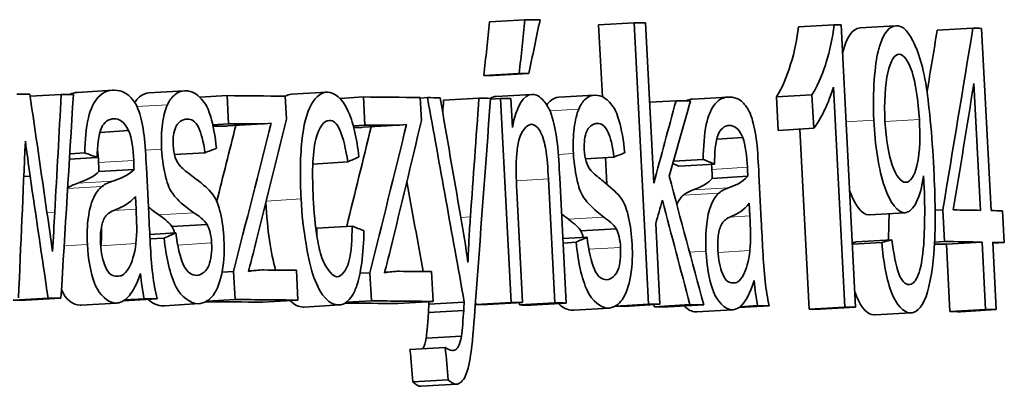
# Model space of a CAD drawing. Units: millimetres. Extents: x 915 to 1480, y -299 to 1801.
# Drawn here: x 1443 to 1449, y 743 to 745 of the extents above; entities that cross this region are included whole.
import ezdxf

# ---------------------------------------------------------------- set-up
doc = ezdxf.new("R2010")
doc.units = ezdxf.units.MM
doc.layers.add('Widoczne (ISO)', color=1, linetype='Continuous', lineweight=35)
doc.layers.add('Widoczne wąskie (ISO)', color=3, linetype='Continuous', lineweight=9)

msp = doc.modelspace()

# ---------------------------------------------------------------- linework, layer by layer
at = {"layer": 'Widoczne (ISO)'}
for p, q in [((1445.9249, 744.9339), (1446.1132, 744.9452)), ((1446.5056, 744.9173), (1446.6944, 744.9286)), ((1446.5255, 744.5347), (1446.5056, 744.9173)), ((1446.6944, 744.9286), (1446.772, 743.4309)), ((1446.7987, 744.0739), (1446.7545, 744.9277)), ((1447.569, 744.9071), (1447.7586, 744.9184)), ((1447.8739, 743.4144), (1447.796, 744.9178)), ((1447.897, 744.9015), (1448.0868, 744.9127)), ((1448.308, 744.8886), (1448.4981, 744.8998)), ((1448.5946, 743.9287), (1448.5444, 744.899)), ((1448.1017, 744.7606), (1448.1061, 744.7608)), ((1445.8948, 744.6479), (1446.0831, 744.6592)), ((1445.9455, 744.6473), (1446.1338, 744.6586)), ((1448.5032, 744.6055), (1448.5382, 743.9298)), ((1443.4795, 744.5377), (1443.6452, 744.5477)), ((1443.7323, 744.5581), (1443.919, 744.5694)), ((1444.1117, 744.5552), (1444.2986, 744.5664)), ((1444.8705, 744.5483), (1445.058, 744.5596)), ((1445.9597, 744.5363), (1446.148, 744.5476)), ((1446.2938, 744.5321), (1446.4823, 744.5434)), ((1447.4518, 744.5338), (1447.6412, 744.545)), ((1447.6412, 744.545), (1447.6504, 744.367)), ((1447.7553, 744.5865), (1447.8159, 743.4154)), ((1444.3822, 744.5319), (1444.5282, 744.5407)), ((1444.5282, 744.5407), (1444.536, 744.3912)), ((1444.8436, 744.4158), (1444.8373, 744.5379)), ((1445.13, 744.5264), (1445.2541, 744.5338)), ((1445.2541, 744.5338), (1445.2618, 744.3843)), ((1445.5628, 744.4085), (1445.5565, 744.5306)), ((1445.5567, 744.528), (1445.5945, 744.5302)), ((1445.6803, 744.5159), (1445.8684, 744.5271)), ((1445.9299, 744.5226), (1445.9831, 744.5258)), ((1445.9831, 744.5258), (1446.0393, 743.4402)), ((1446.0465, 744.371), (1446.0385, 744.5251)), ((1446.7764, 744.5053), (1446.9176, 744.5137)), ((1447.006, 744.5221), (1447.1951, 744.5334)), ((1447.461, 744.3557), (1447.4518, 744.5338)), ((1444.4517, 744.3861), (1444.536, 744.3912)), ((1444.7188, 744.3906), (1444.5315, 744.3793)), ((1443.8513, 744.3453), (1444.0036, 744.3545)), ((1445.1992, 744.3805), (1445.2618, 744.3843)), ((1445.4407, 744.3835), (1445.2529, 744.3722)), ((1447.461, 744.3557), (1447.6504, 744.367)), ((1447.6264, 743.4041), (1447.5767, 744.3626)), ((1447.135, 744.3099), (1447.2725, 744.3181)), ((1443.6902, 744.2316), (1443.7702, 744.2364)), ((1444.2477, 744.2274), (1444.4093, 744.2371)), ((1443.6885, 744.2031), (1443.836, 744.212)), ((1444.9845, 744.1767), (1445.1697, 744.1879)), ((1446.4358, 744.2046), (1446.5869, 744.2136)), ((1446.5496, 744.0691), (1446.5422, 744.211)), ((1446.9041, 744.192), (1447.0622, 744.2014)), ((1446.9327, 744.1653), (1447.1218, 744.1766)), ((1443.8459, 744.1365), (1444.0326, 744.1477)), ((1444.1108, 743.9132), (1444.0981, 744.1586)), ((1443.4458, 744.1109), (1443.479, 744.1129)), ((1446.2381, 744.0972), (1446.2723, 743.4374)), ((1446.3334, 743.4367), (1446.2989, 744.1033)), ((1447.1105, 744.1), (1447.2997, 744.1112)), ((1447.3715, 743.8763), (1447.3588, 744.1217)), ((1446.1009, 743.4395), (1446.0702, 744.0319)), ((1444.0404, 744.0039), (1444.0435, 743.9366)), ((1447.3075, 743.9674), (1447.3107, 743.9)), ((1448.1375, 743.9176), (1447.9477, 743.9064)), ((1448.2968, 743.9309), (1448.3381, 743.9334)), ((1448.3381, 743.9334), (1448.3468, 743.7644)), ((1448.6652, 743.7586), (1448.6564, 743.9276)), ((1444.1168, 743.8022), (1444.2552, 743.8105)), ((1444.2341, 743.8435), (1444.4211, 743.8548)), ((1445.0053, 743.8352), (1445.1929, 743.8465)), ((1446.4106, 743.8201), (1446.5992, 743.8314)), ((1446.8321, 743.4301), (1446.8098, 743.8605)), ((1444.1182, 743.778), (1444.1924, 743.7825)), ((1446.3156, 743.7801), (1446.4442, 743.7877)), ((1446.3169, 743.7559), (1446.3856, 743.76)), ((1447.8565, 743.7496), (1448.0126, 743.7588)), ((1447.8774, 743.7626), (1448.0672, 743.7739)), ((1448.2943, 743.7613), (1448.3468, 743.7644)), ((1448.3569, 743.7496), (1448.547, 743.7608)), ((1448.547, 743.7608), (1448.5656, 743.4024)), ((1448.6219, 743.4014), (1448.6034, 743.7598)), ((1448.6036, 743.755), (1448.6652, 743.7586)), ((1448.3755, 743.3912), (1448.3569, 743.7496)), ((1444.5011, 743.6011), (1444.5623, 743.6048)), ((1444.5623, 743.6048), (1444.5701, 743.4553)), ((1444.6426, 743.6085), (1444.6993, 743.6119)), ((1444.905, 743.4523), (1444.8968, 743.6109)), ((1445.3671, 743.6016), (1445.4226, 743.6049)), ((1445.624, 743.445), (1445.6158, 743.6036)), ((1445.2365, 743.5948), (1445.2885, 743.598)), ((1445.2885, 743.598), (1445.2962, 743.4484)), ((1443.3885, 743.4517), (1443.5749, 743.463)), ((1443.4567, 743.4513), (1443.6431, 743.4625)), ((1443.975, 743.4479), (1444.155, 743.4587)), ((1443.983, 743.453), (1444.0869, 743.4593)), ((1444.4211, 743.4463), (1444.5701, 743.4553)), ((1444.7176, 743.441), (1444.905, 743.4523)), ((1445.1634, 743.4405), (1445.2962, 743.4484)), ((1445.4361, 743.4337), (1445.624, 743.445)), ((1445.8511, 743.429), (1445.8503, 743.4443)), ((1443.9384, 743.4366), (1443.7518, 743.4254)), ((1444.3807, 743.4332), (1444.1938, 743.4219)), ((1445.126, 743.4264), (1444.9385, 743.4151)), ((1445.5993, 743.3863), (1445.7873, 743.3975)), ((1445.6024, 743.4307), (1445.7904, 743.442)), ((1445.8511, 743.429), (1446.0393, 743.4402)), ((1445.9126, 743.4283), (1446.1009, 743.4395)), ((1446.0839, 743.4262), (1446.0833, 743.4385)), ((1446.0839, 743.4262), (1446.2723, 743.4374)), ((1446.145, 743.4254), (1446.3334, 743.4367)), ((1446.5628, 743.41), (1446.3742, 743.3987)), ((1446.5966, 743.4205), (1446.772, 743.4309)), ((1446.6433, 743.4189), (1446.8321, 743.4301)), ((1446.8024, 743.4167), (1446.9913, 743.4279)), ((1446.876, 743.4156), (1447.065, 743.4269)), ((1447.2182, 743.4009), (1447.0291, 743.3896)), ((1447.2515, 743.4121), (1447.4137, 743.4217)), ((1447.2585, 743.4171), (1447.3522, 743.4226)), ((1447.6264, 743.4041), (1447.8159, 743.4154)), ((1447.6843, 743.4032), (1447.8739, 743.4144)), ((1448.3755, 743.3912), (1448.5656, 743.4024)), ((1448.4318, 743.3901), (1448.6219, 743.4014)), ((1448.1677, 743.3846), (1447.9778, 743.3733)), ((1445.5875, 743.2495), (1445.7755, 743.2608)), ((1445.5014, 743.1889), (1445.6893, 743.2001)), ((1445.5173, 743.0164), (1445.7052, 743.0277)), ((1445.7496, 743.0045), (1445.5616, 742.9932))]:
    msp.add_line(p, q, dxfattribs=at)
for centre, major_axis, start_param, end_param in [((1197.0178, 730.0573), (264.1957, 13.6861), 0.337647, 0.338565), ((1197.0182, 730.0482), (264.1957, 13.6861), 0.331209, 0.331906), ((1197.0179, 730.0539), (264.1957, 13.6861), 0.318905, 0.319355), ((1197.0182, 730.0482), (264.1957, 13.6861), 0.30978, 0.310351), ((1197.0326, 729.7708), (263.996, 13.6758), 0.3385, 0.339075), ((1197.0326, 729.7708), (264.1957, 13.6861), 0.3385, 0.339075), ((1197.0396, 729.6361), (264.1957, 13.6861), 0.367561, 0.368279), ((1197.0396, 729.6361), (264.1957, 13.6861), 0.365121, 0.3658), ((1197.0396, 729.6361), (264.1957, 13.6861), 0.353011, 0.356368), ((1197.0396, 729.6361), (264.1957, 13.6861), 0.345076, 0.348433), ((1197.0396, 729.6361), (264.1957, 13.6861), 0.343899, 0.344652), ((1197.0396, 729.6361), (264.1957, 13.6861), 0.340884, 0.34158), ((1197.0396, 729.6361), (264.1957, 13.6861), 0.339659, 0.340287), ((1197.0396, 729.6361), (264.1957, 13.6861), 0.328657, 0.329561), ((1197.0473, 729.4866), (264.1957, 13.6861), 0.354698, 0.356368), ((1197.0473, 729.4866), (263.996, 13.6758), 0.354698, 0.355237), ((1197.0473, 729.4866), (263.996, 13.6758), 0.346763, 0.347021), ((1197.0473, 729.4866), (264.1957, 13.6861), 0.346763, 0.348433), ((1197.0685, 729.078), (264.1957, 13.6861), 0.310477, 0.312255), ((1197.0685, 729.078), (264.1957, 13.6861), 0.309014, 0.30978), ((1197.0772, 728.909), (264.1957, 13.6861), 0.310477, 0.312938), ((1197.0772, 728.909), (264.1957, 13.6861), 0.309014, 0.30978), ((1197.0772, 728.909), (263.996, 13.6758), 0.310477, 0.311255), ((1197.0876, 728.7093), (264.1957, 13.6861), 0.352885, 0.354785), ((1197.0876, 728.7093), (264.1957, 13.6861), 0.344951, 0.34685), ((1197.0958, 728.5506), (263.996, 13.6758), 0.366415, 0.367133), ((1197.0958, 728.5506), (264.1957, 13.6861), 0.366415, 0.367133), ((1197.0958, 728.5506), (264.1957, 13.6861), 0.360985, 0.361712), ((1197.0958, 728.5506), (263.996, 13.6758), 0.352885, 0.356159), ((1197.0958, 728.5506), (264.1957, 13.6861), 0.352885, 0.356524), ((1197.0958, 728.5506), (264.1957, 13.6861), 0.344951, 0.348589), ((1197.0958, 728.5506), (263.996, 13.6758), 0.344951, 0.348044), ((1197.0958, 728.5506), (263.996, 13.6758), 0.33959, 0.340287), ((1197.0958, 728.5506), (264.1957, 13.6861), 0.33959, 0.340287), ((1197.0958, 728.5506), (263.996, 13.6758), 0.336946, 0.337643), ((1197.0958, 728.5506), (264.1957, 13.6861), 0.336946, 0.337643), ((1197.0958, 728.5506), (263.996, 13.6758), 0.331209, 0.33177), ((1197.0958, 728.5506), (264.1957, 13.6861), 0.331209, 0.331906), ((1197.0958, 728.5506), (263.996, 13.6758), 0.328497, 0.329358), ((1197.0958, 728.5506), (264.1957, 13.6861), 0.328497, 0.329358), ((1197.0958, 728.5506), (264.1957, 13.6861), 0.324395, 0.325122), ((1197.0958, 728.5506), (263.996, 13.6758), 0.318905, 0.319601), ((1197.0958, 728.5506), (264.1957, 13.6861), 0.318905, 0.319601), ((1197.0958, 728.5506), (263.996, 13.6758), 0.30978, 0.310477), ((1197.0958, 728.5506), (264.1957, 13.6861), 0.30978, 0.310477)]:
    msp.add_ellipse(centre, major_axis=major_axis, ratio=0.022549, start_param=start_param, end_param=end_param, dxfattribs=at)
for points in [[(1445.8948, 744.6479), (1445.9049, 744.7433), (1445.9149, 744.8386), (1445.9249, 744.9339)], [(1446.1132, 744.9452), (1446.1032, 744.8498), (1446.0932, 744.7545), (1446.0831, 744.6592)], [(1446.1338, 744.6586), (1446.1539, 744.7538), (1446.1739, 744.849), (1446.1939, 744.9442)], [(1447.8039, 744.7658), (1447.8262, 744.8539), (1447.8573, 744.8991), (1447.897, 744.9015)], [(1448.2544, 744.5633), (1448.2723, 744.6717), (1448.2902, 744.7802), (1448.308, 744.8886)], [(1448.4981, 744.8998), (1448.4451, 744.5777), (1448.3917, 744.2555), (1448.3381, 743.9334)], [(1448.3938, 743.9324), (1448.4304, 744.1568), (1448.4669, 744.3811), (1448.5032, 744.6055)], [(1443.569, 743.9183), (1443.5386, 744.1285), (1443.5082, 744.3387), (1443.4779, 744.5488)], [(1443.6452, 744.5477), (1443.6336, 744.3386), (1443.622, 744.1294), (1443.6104, 743.9203)], [(1443.6431, 743.4625), (1443.6653, 743.8241), (1443.6874, 744.1857), (1443.7095, 744.5472)], [(1443.6908, 744.5474), (1443.7037, 744.5536), (1443.7175, 744.5572), (1443.7323, 744.5581)], [(1444.8373, 744.5376), (1444.8479, 744.544), (1444.859, 744.5476), (1444.8705, 744.5483)], [(1446.1525, 744.5477), (1446.1071, 744.5483), (1446.0661, 744.4836), (1446.0465, 744.371)], [(1445.5945, 744.5302), (1445.6599, 744.1675), (1445.7252, 743.8047), (1445.7904, 743.442)], [(1445.7704, 743.902), (1445.7342, 744.1111), (1445.6981, 744.3203), (1445.6619, 744.5295)], [(1445.6756, 744.45), (1445.6772, 744.472), (1445.6787, 744.4939), (1445.6803, 744.5159)], [(1445.8684, 744.5271), (1445.8534, 744.3166), (1445.8383, 744.1061), (1445.8231, 743.8957)], [(1445.8487, 743.4231), (1445.876, 743.7909), (1445.9032, 744.1586), (1445.9302, 744.5264)], [(1445.9302, 744.5263), (1445.9394, 744.5324), (1445.9492, 744.5357), (1445.9597, 744.5363)], [(1446.9176, 744.5137), (1446.8781, 744.3671), (1446.8385, 744.2205), (1446.7987, 744.0739)], [(1446.8813, 744.1116), (1446.9193, 744.2452), (1446.9573, 744.3789), (1446.9951, 744.5126)], [(1446.971, 744.5129), (1446.9819, 744.5183), (1446.9936, 744.5214), (1447.006, 744.5221)], [(1443.9259, 744.4178), (1443.9522, 744.4176), (1443.9815, 744.4041), (1444.0036, 744.3545)], [(1444.7622, 744.3949), (1444.6958, 744.1315), (1444.6292, 743.8682), (1444.5623, 743.6048)], [(1444.6745, 743.7293), (1444.731, 743.9582), (1444.7874, 744.187), (1444.8436, 744.4158)], [(1444.69, 744.3898), (1444.7141, 744.3896), (1444.7384, 744.3917), (1444.7622, 744.3949)], [(1445.4832, 744.3877), (1445.4186, 744.1245), (1445.3537, 743.8612), (1445.2885, 743.598)], [(1445.3981, 743.7223), (1445.4532, 743.9511), (1445.5081, 744.1798), (1445.5628, 744.4085)], [(1445.4126, 744.3827), (1445.4362, 744.3825), (1445.4599, 744.3846), (1445.4832, 744.3877)], [(1444.0036, 744.3545), (1444.0208, 744.317), (1444.0276, 744.2524), (1444.0305, 744.1957)], [(1444.472, 743.9757), (1444.5062, 744.1111), (1444.5404, 744.2465), (1444.5745, 744.3819)], [(1444.5315, 744.3793), (1444.5214, 744.3787), (1444.5118, 744.3785), (1444.5028, 744.3785)], [(1445.1646, 743.8448), (1445.2082, 744.0215), (1445.2516, 744.1981), (1445.2949, 744.3747)], [(1445.2529, 744.3722), (1445.243, 744.3716), (1445.2336, 744.3714), (1445.2249, 744.3715)], [(1447.2021, 744.3818), (1447.2258, 744.3815), (1447.2523, 744.3678), (1447.2725, 744.3181)], [(1443.4173, 743.4641), (1443.4296, 743.7424), (1443.4419, 744.0208), (1443.4541, 744.2991)], [(1443.4541, 744.2991), (1443.4624, 744.237), (1443.4707, 744.175), (1443.479, 744.1129)], [(1444.0981, 744.1586), (1444.0952, 744.2145), (1444.0916, 744.2825), (1444.086, 744.3287)], [(1446.2989, 744.1033), (1446.2958, 744.1623), (1446.292, 744.2335), (1446.2862, 744.2825)], [(1447.2725, 744.3181), (1447.2882, 744.2805), (1447.2947, 744.2159), (1447.2976, 744.1591)], [(1447.3588, 744.1217), (1447.3559, 744.1776), (1447.3523, 744.2456), (1447.3471, 744.2918)], [(1443.7702, 744.2364), (1443.7921, 744.2283), (1443.8141, 744.2201), (1443.836, 744.212)], [(1443.8438, 744.1844), (1443.8425, 744.2095), (1443.8406, 744.2321), (1443.8382, 744.2522)], [(1444.2521, 744.2122), (1444.246, 744.2304), (1444.2419, 744.2529), (1444.2407, 744.2762)], [(1444.4093, 744.2371), (1444.4301, 744.2449), (1444.4508, 744.2527), (1444.4715, 744.2605)], [(1446.44, 744.1893), (1446.4342, 744.2076), (1446.4303, 744.2301), (1446.4291, 744.2533)], [(1446.5869, 744.2136), (1446.6063, 744.2214), (1446.6256, 744.2291), (1446.645, 744.2368)], [(1443.8459, 744.1365), (1443.8448, 744.1616), (1443.8441, 744.1776), (1443.8438, 744.1844)], [(1444.0305, 744.1957), (1444.0313, 744.1806), (1444.032, 744.1616), (1444.0326, 744.1477)], [(1444.2797, 744.1629), (1444.2696, 744.1736), (1444.2594, 744.1887), (1444.2521, 744.2122)], [(1445.1697, 744.1879), (1445.1898, 744.1968), (1445.2099, 744.2057), (1445.2299, 744.2146)], [(1446.4659, 744.1399), (1446.4565, 744.1507), (1446.4468, 744.1659), (1446.44, 744.1893)], [(1446.9327, 744.1653), (1446.922, 744.1698), (1446.9112, 744.1743), (1446.9004, 744.1788)], [(1447.0622, 744.2014), (1447.0821, 744.1931), (1447.102, 744.1848), (1447.1218, 744.1766)], [(1443.7325, 744.0746), (1443.7845, 744.0917), (1443.8222, 744.1123), (1443.8459, 744.1365)], [(1444.0326, 744.1477), (1443.9982, 744.1126), (1443.9564, 744.0981), (1443.9191, 744.0858)], [(1444.3393, 744.1145), (1444.3207, 744.1288), (1444.2922, 744.1502), (1444.2797, 744.1629)], [(1446.5219, 744.0913), (1446.5044, 744.1057), (1446.4776, 744.1272), (1446.4659, 744.1399)], [(1447.1084, 744.1479), (1447.1079, 744.1575), (1447.1073, 744.1668), (1447.1067, 744.1757)], [(1447.1105, 744.1), (1447.1095, 744.1251), (1447.1088, 744.141), (1447.1084, 744.1479)], [(1447.2976, 744.1591), (1447.2984, 744.144), (1447.2991, 744.125), (1447.2997, 744.1112)], [(1443.479, 744.1129), (1443.511, 743.8963), (1443.5429, 743.6797), (1443.5749, 743.463)], [(1443.6791, 744.049), (1443.6913, 744.0579), (1443.7091, 744.0664), (1443.7325, 744.0746)], [(1443.9191, 744.0858), (1443.9006, 744.0794), (1443.88, 744.0719), (1443.8623, 744.0577)], [(1445.5712, 743.6041), (1445.5425, 743.7639), (1445.5137, 743.9238), (1445.485, 744.0836)], [(1447.065, 743.4269), (1447.0039, 743.6551), (1446.9426, 743.8833), (1446.8813, 744.1116)], [(1447.0085, 744.0387), (1447.0553, 744.0555), (1447.0893, 744.0759), (1447.1105, 744.1)], [(1447.2997, 744.1112), (1447.2688, 744.0762), (1447.2312, 744.062), (1447.1976, 744.05)], [(1448.2351, 744.1131), (1448.2358, 744.1016), (1448.2367, 744.0883), (1448.2373, 744.0766)], [(1446.9573, 744.011), (1446.9683, 744.0207), (1446.9854, 744.03), (1447.0085, 744.0387)], [(1447.1976, 744.05), (1447.1809, 744.0436), (1447.1623, 744.0363), (1447.1464, 744.0222)], [(1447.9443, 743.9063), (1447.9067, 743.907), (1447.8725, 743.9501), (1447.8417, 744.0357)], [(1443.9371, 743.9351), (1443.9716, 743.9489), (1444.0093, 743.9661), (1444.0404, 744.0039)], [(1444.7861, 743.612), (1444.7597, 743.7035), (1444.7425, 743.8235), (1444.7344, 743.9722)], [(1446.8098, 743.8605), (1446.8216, 743.9017), (1446.8333, 743.943), (1446.8451, 743.9843)], [(1446.8451, 743.9843), (1446.8939, 743.7988), (1446.9426, 743.6134), (1446.9913, 743.4279)], [(1446.9217, 743.9613), (1446.9319, 743.9832), (1446.9438, 743.9998), (1446.9573, 744.011)], [(1447.2146, 743.8992), (1447.2457, 743.9128), (1447.2797, 743.9298), (1447.3075, 743.9674)], [(1443.599, 743.7116), (1443.589, 743.7805), (1443.579, 743.8494), (1443.569, 743.9183)], [(1443.6104, 743.9203), (1443.6066, 743.8508), (1443.6028, 743.7812), (1443.599, 743.7116)], [(1444.0435, 743.9366), (1444.0467, 743.8754), (1444.0489, 743.8083), (1444.0425, 743.7529)], [(1444.1646, 743.9057), (1444.1433, 743.9207), (1444.1248, 743.9348), (1444.109, 743.9479)], [(1444.3516, 743.917), (1444.3767, 743.8996), (1444.4055, 743.8807), (1444.4211, 743.8548)], [(1444.2341, 743.8435), (1444.2245, 743.8596), (1444.2013, 743.8803), (1444.1646, 743.9057)], [(1445.81, 743.6517), (1445.7981, 743.7363), (1445.785, 743.82), (1445.7704, 743.902)], [(1446.3454, 743.8826), (1446.3321, 743.8926), (1446.3199, 743.9023), (1446.3088, 743.9115)], [(1446.4106, 743.8201), (1446.4015, 743.8362), (1446.3798, 743.857), (1446.3454, 743.8826)], [(1446.534, 743.8938), (1446.5575, 743.8763), (1446.5846, 743.8573), (1446.5992, 743.8314)], [(1447.3107, 743.9), (1447.3138, 743.8389), (1447.3162, 743.7718), (1447.3106, 743.7164)], [(1447.9477, 743.9064), (1447.9466, 743.9063), (1447.9455, 743.9063), (1447.9443, 743.9063)], [(1443.8558, 743.7416), (1443.8588, 743.7679), (1443.8601, 743.8019), (1443.8596, 743.8437)], [(1444.2552, 743.8105), (1444.2343, 743.8012), (1444.2134, 743.7918), (1444.1924, 743.7825)], [(1444.2482, 743.8101), (1444.2445, 743.8226), (1444.2398, 743.8337), (1444.2341, 743.8435)], [(1444.4211, 743.8548), (1444.4338, 743.8328), (1444.4434, 743.7959), (1444.4455, 743.7564)], [(1445.005, 743.7981), (1445.0053, 743.81), (1445.0054, 743.8224), (1445.0053, 743.8352)], [(1445.2561, 743.8219), (1445.2351, 743.8301), (1445.214, 743.8383), (1445.1929, 743.8465)], [(1446.4239, 743.7865), (1446.4204, 743.7991), (1446.4159, 743.8103), (1446.4106, 743.8201)], [(1446.5992, 743.8314), (1446.6112, 743.8093), (1446.6203, 743.7724), (1446.6223, 743.7329)], [(1446.4442, 743.7877), (1446.4247, 743.7785), (1446.4051, 743.7692), (1446.3856, 743.76)], [(1447.8562, 743.7568), (1447.8632, 743.7587), (1447.8703, 743.7607), (1447.8774, 743.7626)], [(1448.0672, 743.7739), (1448.049, 743.7689), (1448.0308, 743.7639), (1448.0126, 743.7588)], [(1443.8551, 743.7364), (1443.8553, 743.7381), (1443.8556, 743.7398), (1443.8558, 743.7416)], [(1444.6415, 743.6041), (1444.6525, 743.6459), (1444.6635, 743.6876), (1444.6745, 743.7293)], [(1445.3659, 743.5972), (1445.3767, 743.6389), (1445.3874, 743.6806), (1445.3981, 743.7223)], [(1444.7223, 743.6125), (1444.6953, 743.6128), (1444.6682, 743.6096), (1444.6415, 743.6041)], [(1445.4451, 743.6055), (1445.4186, 743.6057), (1445.3921, 743.6026), (1445.3659, 743.5972)], [(1444.067, 743.5929), (1444.0711, 743.5468), (1444.0774, 743.5008), (1444.0869, 743.4593)], [(1447.3336, 743.5564), (1447.3375, 743.5102), (1447.3434, 743.4642), (1447.3522, 743.4226)], [(1443.7462, 743.4252), (1443.7049, 743.4255), (1443.6715, 743.4531), (1443.6459, 743.5078)], [(1444.1877, 743.4217), (1444.1571, 743.422), (1444.1303, 743.4334), (1444.1074, 743.4559)], [(1444.9336, 743.415), (1444.9088, 743.4152), (1444.8858, 743.4268), (1444.8645, 743.4498)], [(1445.6024, 743.4307), (1445.6016, 743.435), (1445.6008, 743.4393), (1445.6001, 743.4435)], [(1443.7518, 743.4254), (1443.75, 743.4253), (1443.7481, 743.4252), (1443.7462, 743.4252)], [(1444.1938, 743.4219), (1444.1918, 743.4218), (1444.1898, 743.4217), (1444.1877, 743.4217)], [(1444.9385, 743.4151), (1444.9369, 743.415), (1444.9353, 743.415), (1444.9336, 743.415)], [(1445.5993, 743.3863), (1445.5998, 743.3962), (1445.6008, 743.411), (1445.6024, 743.4307)], [(1445.7873, 743.3975), (1445.7843, 743.3539), (1445.7806, 743.2928), (1445.7755, 743.2608)], [(1445.7904, 743.442), (1445.7893, 743.4279), (1445.788, 743.4121), (1445.7873, 743.3975)], [(1445.8268, 743.178), (1445.8366, 743.2522), (1445.843, 743.3455), (1445.8487, 743.4231)], [(1446.3686, 743.3986), (1446.3395, 743.399), (1446.314, 743.4108), (1446.2923, 743.4342)], [(1446.3742, 743.3987), (1446.3724, 743.3986), (1446.3705, 743.3986), (1446.3686, 743.3986)], [(1446.8024, 743.4167), (1446.8014, 743.4205), (1446.8004, 743.4243), (1446.7994, 743.4282)], [(1447.0241, 743.3895), (1447.0013, 743.3898), (1446.9812, 743.4003), (1446.9636, 743.4208)], [(1445.5875, 743.2495), (1445.5904, 743.2677), (1445.5943, 743.3133), (1445.5993, 743.3863)], [(1447.0291, 743.3896), (1447.0274, 743.3895), (1447.0258, 743.3895), (1447.0241, 743.3895)], [(1447.9778, 743.3733), (1447.9764, 743.3732), (1447.9749, 743.3732), (1447.9734, 743.3732)], [(1445.5701, 743.193), (1445.5776, 743.2066), (1445.5834, 743.2254), (1445.5875, 743.2495)], [(1445.5173, 743.0164), (1445.512, 743.0739), (1445.5067, 743.1314), (1445.5014, 743.1889)], [(1445.7258, 743.1837), (1445.7138, 743.1839), (1445.7014, 743.191), (1445.6893, 743.2001)], [(1445.6893, 743.2001), (1445.6946, 743.1426), (1445.6999, 743.0852), (1445.7052, 743.0277)], [(1445.7052, 743.0277), (1445.7189, 743.0142), (1445.733, 743.0046), (1445.7467, 743.0044)], [(1445.5587, 742.9931), (1445.5466, 742.9933), (1445.5328, 743.001), (1445.5173, 743.0164)], [(1445.5616, 742.9932), (1445.5606, 742.9932), (1445.5597, 742.9931), (1445.5587, 742.9931)]]:
    msp.add_open_spline(points, degree=3, dxfattribs=at)
for points, knots in [([(1447.7586, 744.9184), (1447.7511, 744.8463), (1447.7356, 744.7789), (1447.7174, 744.7189), (1447.7059, 744.6807), (1447.6825, 744.6102), (1447.6412, 744.545)], [-0.1204348, -0.1204348, -0.1204348, -0.1204348, -0.0467866, -0.0467866, -0.0467866, 0, 0, 0, 0]), ([(1448.0911, 744.9128), (1448.0557, 744.9134), (1448.0229, 744.8759), (1448.0004, 744.8017), (1447.998, 744.7935), (1447.9957, 744.7852), (1447.9933, 744.7759), (1447.9775, 744.713), (1447.9626, 744.5585), (1447.9703, 744.4096)], [-0.1118641, -0.1118641, -0.1118641, -0.1118641, -0.0513839, -0.0513839, -0.0513839, -0.0447348, -0.0447348, -0.0447348, 0, 0, 0, 0]), ([(1448.2882, 744.1863), (1448.2794, 744.3576), (1448.2577, 744.5496), (1448.247, 744.6073), (1448.2351, 744.6713), (1448.2237, 744.7166), (1448.2083, 744.7615), (1448.1983, 744.7904), (1448.1879, 744.8143), (1448.1783, 744.8326), (1448.1429, 744.9001), (1448.1192, 744.9123), (1448.0911, 744.9128)], [-0.05611358, -0.05611358, -0.05611358, -0.05611358, -0.04585512, -0.04585512, -0.04585512, -0.03445357, -0.03445357, -0.03445357, -0.02710634, -0.02710634, -0.02710634, 0, 0, 0, 0]), ([(1447.4518, 744.5338), (1447.4818, 744.5812), (1447.5072, 744.6392), (1447.5279, 744.7076), (1447.5486, 744.7761), (1447.5623, 744.8426), (1447.569, 744.9071)], [0, 0, 0, 0, 1, 1, 1, 2, 2, 2, 2]), ([(1448.0299, 744.4029), (1448.0249, 744.5008), (1448.0313, 744.6043), (1448.0447, 744.6621), (1448.0598, 744.7274), (1448.0807, 744.7613), (1448.1061, 744.7608)], [-0.04611142, -0.04611142, -0.04611142, -0.04611142, -0.02445292, -0.02445292, -0.02445292, 0, 0, 0, 0]), ([(1448.1061, 744.7608), (1448.1301, 744.7604), (1448.1539, 744.7274), (1448.174, 744.6667), (1448.1911, 744.615), (1448.2081, 744.5116), (1448.2131, 744.4146)], [-0.06333671, -0.06333671, -0.06333671, -0.06333671, -0.02914379, -0.02914379, -0.02914379, 0, 0, 0, 0]), ([(1443.9274, 744.5696), (1443.898, 744.5698), (1443.8698, 744.5616), (1443.8418, 744.532), (1443.8212, 744.5103), (1443.8003, 744.4701), (1443.7893, 744.4228), (1443.7768, 744.3687), (1443.7717, 744.3029), (1443.7702, 744.2364)], [-0.06259246, -0.06259246, -0.06259246, -0.06259246, -0.03827018, -0.03827018, -0.03827018, -0.02042152, -0.02042152, -0.02042152, 0, 0, 0, 0]), ([(1444.086, 744.3287), (1444.0798, 744.3775), (1444.0681, 744.4284), (1444.0593, 744.4539), (1444.0412, 744.5064), (1444.0359, 744.5049), (1444.0242, 744.5198), (1444.0194, 744.526), (1444.015, 744.5309), (1444.0096, 744.5364), (1443.9964, 744.5497), (1443.9717, 744.5692), (1443.9274, 744.5696)], [-0.1082286, -0.1082286, -0.1082286, -0.1082286, -0.0900816, -0.0900816, -0.0900816, -0.0526759, -0.0526759, -0.0526759, -0.037316, -0.037316, -0.037316, 0, 0, 0, 0]), ([(1444.0356, 744.5038), (1444.043, 744.5152), (1444.0518, 744.5253), (1444.0621, 744.5341), (1444.0772, 744.5471), (1444.0938, 744.5541), (1444.1117, 744.5552)], [0.385544, 0.385544, 0.385544, 0.385544, 1, 1, 1, 1.906067, 1.906067, 1.906067, 1.906067]), ([(1444.3043, 744.5666), (1444.2818, 744.5668), (1444.264, 744.5582), (1444.249, 744.5454), (1444.2344, 744.5329), (1444.221, 744.5171), (1444.2102, 744.492)], [-0.02585515, -0.02585515, -0.02585515, -0.02585515, -0.01274895, -0.01274895, -0.01274895, 0, 0, 0, 0]), ([(1444.4715, 744.2605), (1444.4648, 744.3221), (1444.4524, 744.3901), (1444.4405, 744.4285), (1444.4206, 744.4928), (1444.4051, 744.508), (1444.3852, 744.5288), (1444.3695, 744.5452), (1444.3433, 744.5663), (1444.3043, 744.5666)], [-0.1004853, -0.1004853, -0.1004853, -0.1004853, -0.0753621, -0.0753621, -0.0753621, -0.033244, -0.033244, -0.033244, 0, 0, 0, 0]), ([(1445.0628, 744.5597), (1445.0317, 744.56), (1445.0015, 744.5374), (1444.9769, 744.4949), (1444.9518, 744.4516), (1444.9341, 744.3813), (1444.9257, 744.2981), (1444.9161, 744.2031), (1444.916, 744.0958), (1444.9214, 743.9906)], [-0.08647612, -0.08647612, -0.08647612, -0.08647612, -0.05932394, -0.05932394, -0.05932394, -0.03160203, -0.03160203, -0.03160203, 0, 0, 0, 0]), ([(1445.2299, 744.2146), (1445.2184, 744.3121), (1445.2003, 744.4002), (1445.1671, 744.4691), (1445.1416, 744.5222), (1445.1, 744.5593), (1445.0628, 744.5597)], [-0.07435965, -0.07435965, -0.07435965, -0.07435965, -0.03236545, -0.03236545, -0.03236545, 0, 0, 0, 0]), ([(1446.2862, 744.2825), (1446.28, 744.3342), (1446.2689, 744.3887), (1446.2602, 744.4186), (1446.2442, 744.4736), (1446.2421, 744.4681), (1446.2349, 744.4811), (1446.2277, 744.494), (1446.2207, 744.5039), (1446.2144, 744.5116), (1446.1935, 744.5371), (1446.1732, 744.5474), (1446.1525, 744.5477)], [-0.03298028, -0.03298028, -0.03298028, -0.03298028, -0.02992656, -0.02992656, -0.02992656, -0.02432169, -0.02432169, -0.02432169, -0.01871683, -0.01871683, -0.01871683, 0, 0, 0, 0]), ([(1446.4875, 744.5435), (1446.4666, 744.5437), (1446.4499, 744.5352), (1446.4359, 744.5225), (1446.4223, 744.51), (1446.4098, 744.4943), (1446.3998, 744.4693)], [-0.02585515, -0.02585515, -0.02585515, -0.02585515, -0.01274895, -0.01274895, -0.01274895, 0, 0, 0, 0]), ([(1446.645, 744.2368), (1446.6385, 744.2984), (1446.6267, 744.3665), (1446.6155, 744.4049), (1446.5966, 744.4693), (1446.5821, 744.4845), (1446.5634, 744.5054), (1446.5486, 744.5219), (1446.524, 744.543), (1446.4875, 744.5435)], [-0.1004853, -0.1004853, -0.1004853, -0.1004853, -0.0753621, -0.0753621, -0.0753621, -0.033244, -0.033244, -0.033244, 0, 0, 0, 0]), ([(1447.6504, 744.367), (1447.67, 744.3911), (1447.6896, 744.4262), (1447.7068, 744.4613), (1447.7173, 744.4827), (1447.7387, 744.5279), (1447.7553, 744.5865)], [-0.06797462, -0.06797462, -0.06797462, -0.06797462, -0.02573644, -0.02573644, -0.02573644, 0, 0, 0, 0]), ([(1444.2102, 744.492), (1444.1987, 744.466), (1444.1899, 744.4347), (1444.1836, 744.3896), (1444.1781, 744.3496), (1444.1764, 744.3023), (1444.1789, 744.255)], [-0.03030333, -0.03030333, -0.03030333, -0.03030333, -0.01422934, -0.01422934, -0.01422934, 0, 0, 0, 0]), ([(1446.2292, 744.4908), (1446.2346, 744.4983), (1446.2406, 744.5051), (1446.2474, 744.5112), (1446.2615, 744.5241), (1446.277, 744.5311), (1446.2938, 744.5321)], [0.568346, 0.568346, 0.568346, 0.568346, 1, 1, 1, 1.906876, 1.906876, 1.906876, 1.906876]), ([(1447.2026, 744.5335), (1447.1761, 744.5339), (1447.1507, 744.5259), (1447.1255, 744.4965), (1447.107, 744.4749), (1447.0883, 744.4348), (1447.0786, 744.3876), (1447.0675, 744.3336), (1447.0633, 744.2679), (1447.0622, 744.2014)], [-0.06259246, -0.06259246, -0.06259246, -0.06259246, -0.03827018, -0.03827018, -0.03827018, -0.02042152, -0.02042152, -0.02042152, 0, 0, 0, 0]), ([(1447.3471, 744.2918), (1447.3412, 744.3406), (1447.3304, 744.3916), (1447.3223, 744.4171), (1447.3057, 744.4697), (1447.301, 744.4682), (1447.2903, 744.4833), (1447.2859, 744.4894), (1447.282, 744.4944), (1447.277, 744.4999), (1447.265, 744.5133), (1447.2426, 744.5329), (1447.2026, 744.5335)], [-0.1082286, -0.1082286, -0.1082286, -0.1082286, -0.0900816, -0.0900816, -0.0900816, -0.0526759, -0.0526759, -0.0526759, -0.037316, -0.037316, -0.037316, 0, 0, 0, 0]), ([(1446.3998, 744.4693), (1446.3891, 744.4433), (1446.381, 744.4121), (1446.3753, 744.367), (1446.3702, 744.327), (1446.3688, 744.2798), (1446.3713, 744.2324)], [-0.03030333, -0.03030333, -0.03030333, -0.03030333, -0.01422934, -0.01422934, -0.01422934, 0, 0, 0, 0]), ([(1443.836, 744.212), (1443.8384, 744.2719), (1443.8412, 744.3285), (1443.8603, 744.3727), (1443.8703, 744.3959), (1443.8982, 744.418), (1443.9259, 744.4178)], [-0.06790998, -0.06790998, -0.06790998, -0.06790998, -0.02339462, -0.02339462, -0.02339462, 0, 0, 0, 0]), ([(1444.2407, 744.2762), (1444.2387, 744.3149), (1444.2438, 744.3469), (1444.2548, 744.3742), (1444.2629, 744.3942), (1444.2895, 744.4161), (1444.3165, 744.4159)], [-0.0543707, -0.0543707, -0.0543707, -0.0543707, -0.02299403, -0.02299403, -0.02299403, 0, 0, 0, 0]), ([(1444.3165, 744.4159), (1444.3371, 744.4157), (1444.3578, 744.4084), (1444.3774, 744.3686), (1444.3881, 744.347), (1444.4035, 744.293), (1444.4093, 744.2371)], [-0.04833, -0.04833, -0.04833, -0.04833, -0.01698087, -0.01698087, -0.01698087, 0, 0, 0, 0]), ([(1444.9868, 743.9946), (1444.9807, 744.1137), (1444.9802, 744.2285), (1445.0005, 744.3099), (1445.016, 744.3721), (1445.0437, 744.4093), (1445.0734, 744.409)], [-0.05973321, -0.05973321, -0.05973321, -0.05973321, -0.02586597, -0.02586597, -0.02586597, 0, 0, 0, 0]), ([(1445.0734, 744.409), (1445.0926, 744.4088), (1445.1095, 744.3984), (1445.1301, 744.3531), (1445.1446, 744.3214), (1445.1612, 744.2533), (1445.1697, 744.1879)], [-0.04889389, -0.04889389, -0.04889389, -0.04889389, -0.02014586, -0.02014586, -0.02014586, 0, 0, 0, 0]), ([(1446.0702, 744.0319), (1446.0667, 744.0999), (1446.0648, 744.1716), (1446.0702, 744.2351), (1446.0727, 744.2649), (1446.0754, 744.2881), (1446.084, 744.3141), (1446.0934, 744.3426), (1446.1201, 744.3884), (1446.1478, 744.3881)], [-0.09637583, -0.09637583, -0.09637583, -0.09637583, -0.04773678, -0.04773678, -0.04773678, -0.02494681, -0.02494681, -0.02494681, 0, 0, 0, 0]), ([(1446.1478, 744.3881), (1446.1628, 744.3879), (1446.1783, 744.378), (1446.1923, 744.3544), (1446.2052, 744.3328), (1446.2168, 744.2951), (1446.2222, 744.2651), (1446.2326, 744.2079), (1446.2351, 744.156), (1446.2381, 744.0972)], [-0.03705102, -0.03705102, -0.03705102, -0.03705102, -0.02692905, -0.02692905, -0.02692905, -0.01765809, -0.01765809, -0.01765809, 0, 0, 0, 0]), ([(1446.4291, 744.2533), (1446.4271, 744.2921), (1446.4317, 744.324), (1446.442, 744.3513), (1446.4494, 744.3713), (1446.4743, 744.3931), (1446.4995, 744.3927)], [-0.0543707, -0.0543707, -0.0543707, -0.0543707, -0.02299403, -0.02299403, -0.02299403, 0, 0, 0, 0]), ([(1446.4995, 744.3927), (1446.5187, 744.3925), (1446.5382, 744.3852), (1446.5567, 744.3452), (1446.5667, 744.3236), (1446.5813, 744.2696), (1446.5869, 744.2136)], [-0.04833, -0.04833, -0.04833, -0.04833, -0.01698087, -0.01698087, -0.01698087, 0, 0, 0, 0]), ([(1447.9703, 744.4096), (1447.9771, 744.2795), (1447.9964, 744.1474), (1448.0289, 744.0539), (1448.0587, 743.9684), (1448.0972, 743.9182), (1448.1341, 743.9176)], [-0.07458445, -0.07458445, -0.07458445, -0.07458445, -0.03564242, -0.03564242, -0.03564242, 0, 0, 0, 0]), ([(1448.14, 744.0794), (1448.115, 744.0798), (1448.0898, 744.1098), (1448.0687, 744.1702), (1448.0529, 744.2156), (1448.0347, 744.3107), (1448.0299, 744.4029)], [-0.06446131, -0.06446131, -0.06446131, -0.06446131, -0.02769936, -0.02769936, -0.02769936, 0, 0, 0, 0]), ([(1448.2131, 744.4146), (1448.2175, 744.3298), (1448.2194, 744.2489), (1448.2003, 744.1679), (1448.1873, 744.1124), (1448.1646, 744.079), (1448.14, 744.0794)], [-0.05841259, -0.05841259, -0.05841259, -0.05841259, -0.0237381, -0.0237381, -0.0237381, 0, 0, 0, 0]), ([(1447.1218, 744.1766), (1447.1237, 744.2365), (1447.1259, 744.293), (1447.143, 744.3371), (1447.1519, 744.3602), (1447.177, 744.3822), (1447.2021, 744.3818)], [-0.06790998, -0.06790998, -0.06790998, -0.06790998, -0.02339462, -0.02339462, -0.02339462, 0, 0, 0, 0]), ([(1444.1789, 744.255), (1444.1818, 744.1991), (1444.1925, 744.1404), (1444.2007, 744.1099), (1444.214, 744.0603), (1444.219, 744.043), (1444.2481, 744.0062), (1444.2645, 743.9854), (1444.2935, 743.9578), (1444.3516, 743.917)], [-0.1896975, -0.1896975, -0.1896975, -0.1896975, -0.1361541, -0.1361541, -0.1361541, -0.0492321, -0.0492321, -0.0492321, 0, 0, 0, 0]), ([(1446.3713, 744.2324), (1446.3742, 744.1765), (1446.3845, 744.1179), (1446.3922, 744.0873), (1446.4048, 744.0376), (1446.4095, 744.0203), (1446.4369, 743.9835), (1446.4524, 743.9626), (1446.4795, 743.9349), (1446.534, 743.8938)], [-0.1896975, -0.1896975, -0.1896975, -0.1896975, -0.1361541, -0.1361541, -0.1361541, -0.0492321, -0.0492321, -0.0492321, 0, 0, 0, 0]), ([(1448.1632, 743.3845), (1448.1944, 743.3839), (1448.2214, 743.4011), (1448.2485, 743.472), (1448.2708, 743.5304), (1448.2876, 743.6481), (1448.2926, 743.7295), (1448.3006, 743.8576), (1448.2971, 743.999), (1448.2901, 744.1478), (1448.2895, 744.1606), (1448.2889, 744.1735), (1448.2882, 744.1863)], [-0.111057, -0.111057, -0.111057, -0.111057, -0.0767506, -0.0767506, -0.0767506, -0.048429, -0.048429, -0.048429, -0.0038533, -0.0038533, -0.0038533, 0, 0, 0, 0]), ([(1444.5111, 743.7741), (1444.5086, 743.8234), (1444.5027, 743.8733), (1444.4919, 743.9161), (1444.4907, 743.9209), (1444.4894, 743.9258), (1444.4875, 743.9324), (1444.4805, 743.9561), (1444.4759, 743.9877), (1444.4398, 744.0292), (1444.422, 744.0496), (1444.393, 744.0755), (1444.3393, 744.1145)], [-0.3895857, -0.3895857, -0.3895857, -0.3895857, -0.1637189, -0.1637189, -0.1637189, -0.1381591, -0.1381591, -0.1381591, -0.0454862, -0.0454862, -0.0454862, 0, 0, 0, 0]), ([(1446.6836, 743.7504), (1446.6811, 743.7996), (1446.6755, 743.8496), (1446.6652, 743.8924), (1446.6641, 743.8972), (1446.6629, 743.9021), (1446.661, 743.9087), (1446.6544, 743.9325), (1446.65, 743.964), (1446.6161, 744.0057), (1446.5994, 744.0261), (1446.5722, 744.0522), (1446.5219, 744.0913)], [-0.3895857, -0.3895857, -0.3895857, -0.3895857, -0.1637189, -0.1637189, -0.1637189, -0.1381591, -0.1381591, -0.1381591, -0.0454862, -0.0454862, -0.0454862, 0, 0, 0, 0]), ([(1448.1341, 743.9176), (1448.1576, 743.9172), (1448.1808, 743.9408), (1448.1958, 743.9712), (1448.2165, 744.0132), (1448.2268, 744.055), (1448.2351, 744.1131)], [-0.03559368, -0.03559368, -0.03559368, -0.03559368, -0.02063151, -0.02063151, -0.02063151, 0, 0, 0, 0]), ([(1448.2373, 744.0766), (1448.2412, 744.0014), (1448.2428, 743.942), (1448.2405, 743.8513), (1448.2393, 743.8032), (1448.2378, 743.7421), (1448.2285, 743.6764), (1448.2238, 743.6435), (1448.2178, 743.6086), (1448.2012, 743.5731), (1448.1898, 743.5489), (1448.1733, 743.5348), (1448.1568, 743.5351)], [-0.1732443, -0.1732443, -0.1732443, -0.1732443, -0.0856291, -0.0856291, -0.0856291, -0.0392017, -0.0392017, -0.0392017, -0.015924, -0.015924, -0.015924, 0, 0, 0, 0]), ([(1443.8623, 744.0577), (1443.8457, 744.0453), (1443.8291, 744.0223), (1443.818, 743.9987), (1443.7979, 743.956), (1443.7952, 743.9311), (1443.7896, 743.8934), (1443.7831, 743.8494), (1443.7814, 743.799), (1443.784, 743.7479)], [-0.03578706, -0.03578706, -0.03578706, -0.03578706, -0.02852874, -0.02852874, -0.02852874, -0.01535259, -0.01535259, -0.01535259, 0, 0, 0, 0]), ([(1447.1464, 744.0222), (1447.1315, 744.0098), (1447.1166, 743.987), (1447.1067, 743.9635), (1447.0887, 743.9209), (1447.0863, 743.896), (1447.0815, 743.8583), (1447.0758, 743.8144), (1447.0745, 743.7641), (1447.0772, 743.713)], [-0.03578706, -0.03578706, -0.03578706, -0.03578706, -0.02852874, -0.02852874, -0.02852874, -0.01535259, -0.01535259, -0.01535259, 0, 0, 0, 0]), ([(1444.9214, 743.9906), (1444.9298, 743.8299), (1444.9608, 743.6513), (1444.9899, 743.573), (1445.0292, 743.4674), (1445.075, 743.4267), (1445.1211, 743.4262)], [-0.06992722, -0.06992722, -0.06992722, -0.06992722, -0.04014894, -0.04014894, -0.04014894, 0, 0, 0, 0]), ([(1445.1129, 743.5769), (1445.0805, 743.5772), (1445.0422, 743.6481), (1445.0323, 743.677), (1445.0217, 743.7077), (1445.0138, 743.7438), (1445.0076, 743.7817), (1444.9966, 743.8486), (1444.9905, 743.9246), (1444.9868, 743.9946)], [-0.0441335, -0.0441335, -0.0441335, -0.0441335, -0.03294046, -0.03294046, -0.03294046, -0.02102356, -0.02102356, -0.02102356, 0, 0, 0, 0]), ([(1443.8541, 743.752), (1443.8525, 743.7829), (1443.854, 743.8132), (1443.8587, 743.8393), (1443.8636, 743.8659), (1443.8693, 743.8831), (1443.8815, 743.899), (1443.8886, 743.9082), (1443.9028, 743.9216), (1443.9371, 743.9351)], [-0.1318599, -0.1318599, -0.1318599, -0.1318599, -0.0814761, -0.0814761, -0.0814761, -0.0297969, -0.0297969, -0.0297969, 0, 0, 0, 0]), ([(1444.155, 743.4587), (1444.1449, 743.4999), (1444.1371, 743.5435), (1444.1318, 743.5896), (1444.1197, 743.6959), (1444.1164, 743.8053), (1444.1108, 743.9132)], [-0.04649923, -0.04649923, -0.04649923, -0.04649923, -0.03243457, -0.03243457, -0.03243457, 0, 0, 0, 0]), ([(1445.8231, 743.8957), (1445.8202, 743.8555), (1445.8176, 743.8151), (1445.8154, 743.7742), (1445.8133, 743.7337), (1445.8114, 743.6928), (1445.81, 743.6517)], [-0.02565293, -0.02565293, -0.02565293, -0.02565293, -0.01278719, -0.01278719, -0.01278719, 0, 0, 0, 0]), ([(1447.1405, 743.7166), (1447.1389, 743.7475), (1447.1401, 743.7779), (1447.1442, 743.8038), (1447.1485, 743.8305), (1447.1536, 743.8476), (1447.1645, 743.8634), (1447.1709, 743.8726), (1447.1836, 743.8859), (1447.2146, 743.8992)], [-0.1318599, -0.1318599, -0.1318599, -0.1318599, -0.0814761, -0.0814761, -0.0814761, -0.0297969, -0.0297969, -0.0297969, 0, 0, 0, 0]), ([(1447.4137, 743.4217), (1447.4044, 743.4629), (1447.3971, 743.5065), (1447.3921, 743.5526), (1447.3806, 743.659), (1447.3771, 743.7684), (1447.3715, 743.8763)], [-0.04649923, -0.04649923, -0.04649923, -0.04649923, -0.03243457, -0.03243457, -0.03243457, 0, 0, 0, 0]), ([(1448.0481, 743.7727), (1448.0492, 743.7936), (1448.05, 743.816), (1448.0506, 743.8401), (1448.0512, 743.864), (1448.0515, 743.8882), (1448.0515, 743.9125)], [2.6719896, 2.6719896, 2.6719896, 2.6719896, 3, 3, 3, 3.326951, 3.326951, 3.326951, 3.326951]), ([(1444.3664, 743.5837), (1444.3419, 743.5839), (1444.3164, 743.5953), (1444.2939, 743.6425), (1444.2797, 743.6725), (1444.2621, 743.7414), (1444.2552, 743.8105)], [-0.05390255, -0.05390255, -0.05390255, -0.05390255, -0.02094069, -0.02094069, -0.02094069, 0, 0, 0, 0]), ([(1445.1929, 743.8465), (1445.1931, 743.7788), (1445.1895, 743.7092), (1445.1765, 743.6585), (1445.1751, 743.6531), (1445.1737, 743.6482), (1445.1719, 743.6425), (1445.1624, 743.6135), (1445.1382, 743.5767), (1445.1129, 743.5769)], [-0.06661068, -0.06661068, -0.06661068, -0.06661068, -0.02629357, -0.02629357, -0.02629357, -0.02198026, -0.02198026, -0.02198026, 0, 0, 0, 0]), ([(1445.1211, 743.4262), (1445.1533, 743.4259), (1445.1841, 743.4495), (1445.2077, 743.5019), (1445.2113, 743.51), (1445.2149, 743.5188), (1445.2191, 743.5308), (1445.2371, 743.5828), (1445.2558, 743.7021), (1445.2561, 743.8219)], [-0.09943187, -0.09943187, -0.09943187, -0.09943187, -0.04486704, -0.04486704, -0.04486704, -0.03648579, -0.03648579, -0.03648579, 0, 0, 0, 0]), ([(1444.1924, 743.7825), (1444.2039, 743.6828), (1444.2221, 743.5904), (1444.2562, 743.5218), (1444.282, 743.47), (1444.3323, 743.4334), (1444.3746, 743.433)], [-0.08375952, -0.08375952, -0.08375952, -0.08375952, -0.03607456, -0.03607456, -0.03607456, 0, 0, 0, 0]), ([(1444.3746, 743.433), (1444.4061, 743.4327), (1444.4386, 743.4576), (1444.4531, 743.4768), (1444.4761, 743.5071), (1444.4926, 743.5543), (1444.5012, 743.6019), (1444.5139, 743.6721), (1444.5141, 743.7167), (1444.5111, 743.7741)], [-0.03643318, -0.03643318, -0.03643318, -0.03643318, -0.02899881, -0.02899881, -0.02899881, -0.01726681, -0.01726681, -0.01726681, 0, 0, 0, 0]), ([(1446.3856, 743.76), (1446.3966, 743.6603), (1446.414, 743.5678), (1446.4461, 743.4991), (1446.4704, 743.4472), (1446.5176, 743.4104), (1446.5572, 743.4098)], [-0.08375952, -0.08375952, -0.08375952, -0.08375952, -0.03607456, -0.03607456, -0.03607456, 0, 0, 0, 0]), ([(1446.549, 743.5605), (1446.526, 743.5608), (1446.5022, 743.5723), (1446.481, 743.6196), (1446.4675, 743.6496), (1446.4508, 743.7186), (1446.4442, 743.7877)], [-0.05390255, -0.05390255, -0.05390255, -0.05390255, -0.02094069, -0.02094069, -0.02094069, 0, 0, 0, 0]), ([(1448.0126, 743.7588), (1448.0222, 743.6552), (1448.0383, 743.5589), (1448.0688, 743.4836), (1448.0905, 743.4302), (1448.1289, 743.3851), (1448.1632, 743.3845)], [-0.07955918, -0.07955918, -0.07955918, -0.07955918, -0.03302242, -0.03302242, -0.03302242, 0, 0, 0, 0]), ([(1448.1568, 743.5351), (1448.1385, 743.5354), (1448.1196, 743.552), (1448.1035, 743.5925), (1448.0884, 743.6302), (1448.0747, 743.7047), (1448.0672, 743.7739)], [-0.04376346, -0.04376346, -0.04376346, -0.04376346, -0.02111049, -0.02111049, -0.02111049, 0, 0, 0, 0]), ([(1443.784, 743.7479), (1443.7879, 743.6723), (1443.8014, 743.5971), (1443.8226, 743.5423), (1443.8249, 743.5363), (1443.8272, 743.5307), (1443.8299, 743.5245), (1443.8471, 743.4859), (1443.8934, 743.4368), (1443.9328, 743.4365)], [-0.08652933, -0.08652933, -0.08652933, -0.08652933, -0.03849755, -0.03849755, -0.03849755, -0.03318994, -0.03318994, -0.03318994, 0, 0, 0, 0]), ([(1443.9408, 743.5802), (1443.9212, 743.5804), (1443.9029, 743.5797), (1443.8802, 743.6297), (1443.8671, 743.6587), (1443.8565, 743.7052), (1443.8541, 743.752)], [-0.03837437, -0.03837437, -0.03837437, -0.03837437, -0.0140567, -0.0140567, -0.0140567, 0, 0, 0, 0]), ([(1444.0425, 743.7529), (1444.0357, 743.6962), (1444.0197, 743.6495), (1444.0058, 743.6259), (1443.9782, 743.5791), (1443.9633, 743.58), (1443.9408, 743.5802)], [-0.02848111, -0.02848111, -0.02848111, -0.02848111, -0.01893535, -0.01893535, -0.01893535, 0, 0, 0, 0]), ([(1444.4455, 743.7564), (1444.4479, 743.7093), (1444.4428, 743.6696), (1444.4301, 743.6351), (1444.4218, 743.6124), (1444.3928, 743.5835), (1444.3664, 743.5837)], [-0.05680803, -0.05680803, -0.05680803, -0.05680803, -0.02249408, -0.02249408, -0.02249408, 0, 0, 0, 0]), ([(1446.6223, 743.7329), (1446.6248, 743.6858), (1446.6201, 743.6461), (1446.6084, 743.6116), (1446.6007, 743.589), (1446.5737, 743.5602), (1446.549, 743.5605)], [-0.05680803, -0.05680803, -0.05680803, -0.05680803, -0.02249408, -0.02249408, -0.02249408, 0, 0, 0, 0]), ([(1446.5572, 743.4098), (1446.5866, 743.4095), (1446.6169, 743.4342), (1446.6304, 743.4534), (1446.6518, 743.4836), (1446.6671, 743.5307), (1446.675, 743.5783), (1446.6866, 743.6483), (1446.6866, 743.6929), (1446.6836, 743.7504)], [-0.03643318, -0.03643318, -0.03643318, -0.03643318, -0.02899881, -0.02899881, -0.02899881, -0.01726681, -0.01726681, -0.01726681, 0, 0, 0, 0]), ([(1447.0772, 743.713), (1447.0811, 743.6374), (1447.0936, 743.5621), (1447.113, 743.5072), (1447.1152, 743.5011), (1447.1173, 743.4956), (1447.1198, 743.4894), (1447.1355, 743.4506), (1447.1775, 743.4013), (1447.2132, 743.4008)], [-0.08652933, -0.08652933, -0.08652933, -0.08652933, -0.03849755, -0.03849755, -0.03849755, -0.03318994, -0.03318994, -0.03318994, 0, 0, 0, 0]), ([(1447.2197, 743.5444), (1447.202, 743.5446), (1447.1854, 743.5441), (1447.1647, 743.5942), (1447.1527, 743.6232), (1447.1429, 743.6698), (1447.1405, 743.7166)], [-0.03837437, -0.03837437, -0.03837437, -0.03837437, -0.0140567, -0.0140567, -0.0140567, 0, 0, 0, 0]), ([(1447.3106, 743.7164), (1447.3049, 743.6598), (1447.2906, 743.6132), (1447.2782, 743.5897), (1447.2535, 743.5431), (1447.24, 743.5441), (1447.2197, 743.5444)], [-0.02848111, -0.02848111, -0.02848111, -0.02848111, -0.01893535, -0.01893535, -0.01893535, 0, 0, 0, 0]), ([(1443.9328, 743.4365), (1443.9576, 743.4363), (1443.9813, 743.447), (1444.0032, 743.4713), (1444.0154, 743.4848), (1444.0379, 743.5145), (1444.067, 743.5929)], [-0.1026974, -0.1026974, -0.1026974, -0.1026974, -0.0366339, -0.0366339, -0.0366339, 0, 0, 0, 0]), ([(1447.2132, 743.4008), (1447.2356, 743.4004), (1447.2569, 743.411), (1447.2766, 743.4352), (1447.2875, 743.4486), (1447.3077, 743.4782), (1447.3336, 743.5564)], [-0.1026974, -0.1026974, -0.1026974, -0.1026974, -0.0366339, -0.0366339, -0.0366339, 0, 0, 0, 0]), ([(1447.9734, 743.3732), (1447.9371, 743.3739), (1447.9057, 743.4069), (1447.8791, 743.4724), (1447.8758, 743.4805), (1447.8726, 743.489), (1447.8696, 743.498)], [0, 0, 0, 0, 1, 1, 1, 1.124226, 1.124226, 1.124226, 1.124226]), ([(1445.7755, 743.2608), (1445.7712, 743.2357), (1445.7635, 743.2139), (1445.7579, 743.2039), (1445.7515, 743.1923), (1445.7506, 743.1937), (1445.7483, 743.1916), (1445.7412, 743.1856), (1445.7333, 743.1837), (1445.7258, 743.1837)], [-0.01083371, -0.01083371, -0.01083371, -0.01083371, -0.00891088, -0.00891088, -0.00891088, -0.00668316, -0.00668316, -0.00668316, 0, 0, 0, 0]), ([(1445.7467, 743.0044), (1445.7654, 743.0042), (1445.7841, 743.0208), (1445.7956, 743.0461), (1445.8115, 743.0807), (1445.8201, 743.1276), (1445.8268, 743.178)], [-0.02992179, -0.02992179, -0.02992179, -0.02992179, -0.01729111, -0.01729111, -0.01729111, 0, 0, 0, 0])]:
    msp.add_open_spline(points, degree=3, knots=knots, dxfattribs=at)
at = {"layer": 'Widoczne wąskie (ISO)'}
for p, q in [((1444.0476, 744.4822), (1444.2102, 744.492)), ((1446.2453, 744.4601), (1446.3998, 744.4693)), ((1443.9143, 744.4171), (1443.9259, 744.4178)), ((1444.3046, 744.4152), (1444.3165, 744.4159)), ((1444.5028, 744.3785), (1444.69, 744.3898)), ((1445.0671, 744.4086), (1445.0734, 744.409)), ((1446.142, 744.3877), (1446.1478, 744.3881)), ((1446.4885, 744.3921), (1446.4995, 744.3927)), ((1447.8228, 744.4009), (1447.9703, 744.4096)), ((1448.0299, 744.4037), (1448.2131, 744.4146)), ((1445.2249, 744.3715), (1445.4126, 744.3827)), ((1447.1916, 744.3812), (1447.2021, 744.3818)), ((1444.0928, 744.2498), (1444.1789, 744.255)), ((1446.2913, 744.2276), (1446.3713, 744.2324)), ((1443.8438, 744.1844), (1444.0305, 744.1957)), ((1447.1084, 744.1479), (1447.2976, 744.1591)), ((1443.7325, 744.0746), (1443.9191, 744.0858)), ((1446.0679, 744.087), (1446.2381, 744.0972)), ((1448.2289, 744.0761), (1448.2373, 744.0766)), ((1443.6789, 744.0467), (1443.8623, 744.0577)), ((1446.9573, 744.011), (1447.1464, 744.0222)), ((1447.0085, 744.0387), (1447.1976, 744.05)), ((1444.7362, 743.9795), (1444.9214, 743.9906)), ((1443.569, 743.9178), (1443.6104, 743.9203)), ((1443.9236, 743.9293), (1444.0435, 743.9366)), ((1444.1646, 743.9057), (1444.3516, 743.917)), ((1447.9443, 743.9063), (1448.1341, 743.9176)), ((1445.7721, 743.8926), (1445.8231, 743.8957)), ((1446.3454, 743.8826), (1446.534, 743.8938)), ((1447.2026, 743.8936), (1447.3107, 743.9)), ((1443.6602, 743.7405), (1443.784, 743.7479)), ((1443.8558, 743.7416), (1444.0425, 743.7529)), ((1444.2639, 743.7455), (1444.4455, 743.7564)), ((1446.4526, 743.7228), (1446.6223, 743.7329)), ((1446.9897, 743.7078), (1447.0772, 743.713)), ((1447.1411, 743.7063), (1447.3106, 743.7164)), ((1443.7462, 743.4252), (1443.9328, 743.4365)), ((1444.1877, 743.4217), (1444.3746, 743.433)), ((1444.9336, 743.415), (1445.1211, 743.4262)), ((1446.3686, 743.3986), (1446.5572, 743.4098)), ((1447.0241, 743.3895), (1447.2132, 743.4008)), ((1447.9734, 743.3732), (1448.1632, 743.3845)), ((1445.5587, 742.9931), (1445.7467, 743.0044))]:
    msp.add_line(p, q, dxfattribs=at)

doc.saveas('drawing.dxf')
